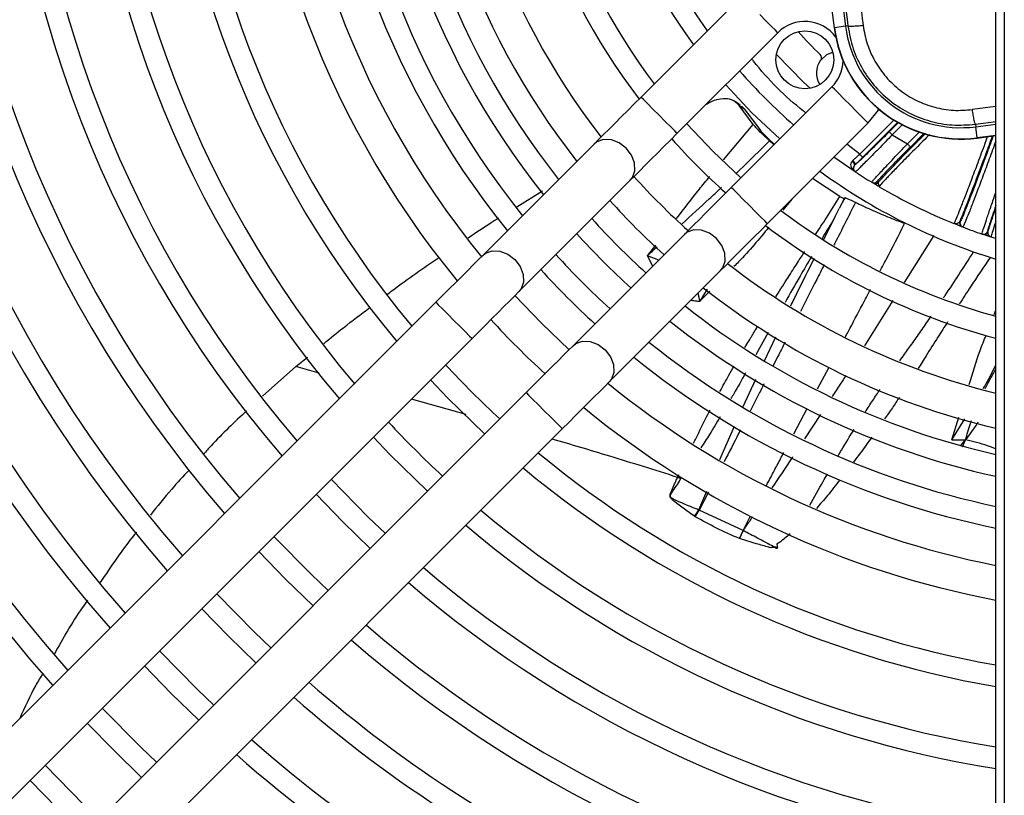
# Model space of a CAD drawing. Units: millimetres. Extents: x 1289 to 19546, y 284 to 10652.
# Drawn here: x 8832 to 8890, y 1263 to 1308 of the extents above; entities that cross this region are included whole.
import ezdxf

# ---------------------------------------------------------------- set-up
doc = ezdxf.new("R2010")
doc.units = ezdxf.units.MM
doc.layers.add('Flowair', color=1, linetype='Continuous')

# ---------------------------------------------------------------- blocks, each defined once
blk = doc.blocks.new('LEO XL podstrop. 03.2018')
at = {"layer": 'Flowair'}
for p, q in [((10817.351, -5937.568), (10817.351, -5811.898)), ((10817.851, -5811.898), (10817.851, -5937.568)), ((10803.589, -5854.426), (10807.857, -5887.502)), ((10807.875, -5887.499), (10803.607, -5854.424)), ((10804.254, -5854.34), (10808.522, -5887.416)), ((10802.426, -5885.672), (10796.516, -5891.582)), ((10800.423, -5887.675), (10799.567, -5886.436)), ((10807.875, -5887.499), (10807.857, -5887.502)), ((10808.522, -5887.416), (10807.875, -5887.499)), ((10808.667, -5887.397), (10808.522, -5887.416)), ((10798.637, -5893.703), (10804.547, -5887.793)), ((10807.729, -5890.975), (10801.819, -5896.885)), ((10800.357, -5891.983), (10800.525, -5891.901)), ((10802.348, -5892.043), (10802.046, -5891.838)), ((10803.107, -5893.176), (10802.273, -5892.065)), ((10802.273, -5892.065), (10802.573, -5892.269)), ((10817.351, -5892.131), (10815.956, -5892.313)), ((10802.573, -5892.269), (10803.552, -5893.56)), ((10801.368, -5895.268), (10803.107, -5893.176)), ((10803.94, -5899.006), (10809.85, -5893.096)), ((10809.358, -5894.935), (10811.364, -5892.929)), ((10811.586, -5893.06), (10809.535, -5895.111)), ((10811.626, -5893.083), (10811.093, -5893.615)), ((10811.856, -5893.206), (10811.27, -5893.792)), ((10816.151, -5893.172), (10817.351, -5893.015)), ((10816.151, -5893.172), (10816.17, -5893.316)), ((10816.17, -5893.316), (10817.351, -5893.163)), ((10811.27, -5893.792), (10812.159, -5894.329)), ((10812.159, -5894.329), (10812.855, -5893.633)), ((10812.336, -5894.506), (10813.122, -5893.72)), ((10816.253, -5893.962), (10816.17, -5893.316)), ((10817.351, -5893.821), (10816.253, -5893.962)), ((10816.256, -5893.98), (10817.351, -5893.839)), ((10793.763, -5894.334), (10787.224, -5900.874)), ((10804.326, -5894.378), (10804.06, -5894.141)), ((10804.209, -5894.221), (10804.354, -5894.35)), ((10809.358, -5894.935), (10808.598, -5894.349)), ((10816.256, -5893.98), (10816.253, -5893.962)), ((10809.086, -5895.955), (10807.847, -5895.099)), ((10808.912, -5895.346), (10808.959, -5895.294)), ((10809.063, -5895.579), (10809.034, -5895.612)), ((10809.086, -5895.955), (10809.054, -5895.929)), ((10809.101, -5895.965), (10809.086, -5895.955)), ((10789.345, -5902.995), (10795.884, -5896.456)), ((10808.191, -5897.418), (10806.59, -5896.356)), ((10810.138, -5896.618), (10810.065, -5896.574)), ((10810.445, -5896.802), (10810.138, -5896.618)), ((10810.372, -5896.538), (10810.444, -5896.581)), ((10810.496, -5896.789), (10810.444, -5896.581)), ((10789.219, -5898.012), (10790.726, -5897.085)), ((10810.484, -5896.81), (10810.519, -5896.812)), ((10810.508, -5896.839), (10810.496, -5896.789)), ((10810.529, -5896.81), (10810.508, -5896.839)), ((10805.368, -5897.578), (10804.852, -5898.218)), ((10808.479, -5897.485), (10808.162, -5898.113)), ((10808.352, -5897.736), (10808.477, -5897.489)), ((10807.921, -5898.593), (10808.162, -5898.114)), ((10807.243, -5899.941), (10807.921, -5898.593)), ((10807.918, -5898.592), (10807.855, -5898.705)), ((10815.386, -5899.193), (10814.987, -5899.036)), ((10815.241, -5898.874), (10815.263, -5898.883)), ((10799.066, -5899.638), (10792.527, -5906.177)), ((10815.408, -5899.202), (10815.386, -5899.193)), ((10816.577, -5899.627), (10816.554, -5899.619)), ((10816.867, -5899.725), (10816.565, -5899.623)), ((10816.87, -5899.468), (10816.893, -5899.476)), ((10813.715, -5899.698), (10811.973, -5902.468)), ((10817.082, -5899.795), (10817.057, -5899.776)), ((10817.351, -5899.881), (10817.082, -5899.795)), ((10796.889, -5900.895), (10797.377, -5900.27)), ((10797.202, -5901.502), (10796.889, -5900.895)), ((10797.555, -5901.148), (10796.889, -5900.895)), ((10794.648, -5908.298), (10801.188, -5901.759)), ((10800.393, -5902.845), (10799.962, -5903.565)), ((10800.555, -5902.966), (10799.962, -5903.565)), ((10784.471, -5903.627), (10738.14, -5949.958)), ((10811.312, -5903.519), (10809.634, -5906.187)), ((10817.246, -5904.351), (10817.351, -5904.079)), ((10803.982, -5905.403), (10803.253, -5906.71)), ((10740.261, -5952.079), (10786.592, -5905.748)), ((10803.763, -5907.059), (10804.429, -5905.656)), ((10776.247, -5907.392), (10776.924, -5906.841)), ((10776.247, -5907.392), (10774.282, -5909.137)), ((10777.616, -5907.779), (10776.247, -5907.392)), ((10806.89, -5908.715), (10807.573, -5907.434)), ((10802.517, -5909.754), (10803.258, -5908.132)), ((10789.774, -5908.93), (10743.443, -5955.261)), ((10786.245, -5910.214), (10783.033, -5909.307)), ((10805.489, -5911.346), (10806.277, -5909.866)), ((10807.054, -5910.212), (10806.108, -5911.653)), ((10814.761, -5911.705), (10815.186, -5910.372)), ((10814.761, -5911.705), (10815.525, -5910.463)), ((10745.564, -5957.382), (10791.895, -5911.051)), ((10801.154, -5912.851), (10802.003, -5910.896)), ((10815.283, -5912.063), (10815.579, -5911.705)), ((10815.389, -5912.123), (10815.579, -5911.705)), ((10798.663, -5913.906), (10798.742, -5913.734)), ((10799.921, -5915.822), (10800.379, -5914.712)), ((10800.482, -5914.774), (10799.938, -5915.838)), ((10799.921, -5915.822), (10799.938, -5915.838)), ((10802.509, -5917.025), (10799.938, -5915.838)), ((10799.695, -5916.218), (10799.65, -5916.189)), ((10802.509, -5917.025), (10802.941, -5916.164)), ((10802.509, -5917.025), (10802.296, -5917.503)), ((10802.296, -5917.503), (10802.509, -5917.025))]:
    blk.add_line(p, q, dxfattribs=at)
at = {"layer": 'Flowair', "flags": 128}
for points in [[(10804.547, -5887.793), (10804.531, -5887.777), (10804.405, -5887.651), (10804.168, -5887.414), (10803.849, -5887.095), (10803.486, -5886.732)], [(10806.441, -5891.057), (10806.062, -5890.704), (10804.465, -5889.081)], [(10807.067, -5889.41), (10807.437, -5889.081), (10807.78, -5888.945)], [(10804.67, -5894.034), (10803.027, -5892.495), (10801.488, -5890.852)], [(10808.79, -5892.036), (10808.427, -5891.673), (10808.108, -5891.354), (10807.871, -5891.117), (10807.745, -5890.991), (10807.729, -5890.975)], [(10796.516, -5891.582), (10796.122, -5891.975), (10795.733, -5892.364), (10795.354, -5892.743), (10794.99, -5893.107), (10794.644, -5893.453), (10794.322, -5893.775), (10794.027, -5894.07), (10793.763, -5894.334)], [(10798.637, -5893.703), (10798.621, -5893.687), (10798.495, -5893.561), (10798.258, -5893.324), (10797.939, -5893.005), (10797.576, -5892.642), (10797.214, -5892.279), (10796.895, -5891.96), (10796.658, -5891.724), (10796.532, -5891.598), (10796.516, -5891.582)], [(10809.85, -5893.096), (10809.834, -5893.08), (10809.708, -5892.954), (10809.471, -5892.717), (10809.152, -5892.398), (10808.79, -5892.036)], [(10809.85, -5893.096), (10810.469, -5892.351), (10810.499, -5892.307)], [(10802.385, -5896.319), (10800.746, -5894.776), (10799.203, -5893.137)], [(10795.884, -5896.456), (10796.148, -5896.192), (10796.443, -5895.897), (10796.766, -5895.574), (10797.111, -5895.229), (10797.476, -5894.864), (10797.855, -5894.485), (10798.243, -5894.097), (10798.637, -5893.703)], [(10811.093, -5893.615), (10811.097, -5893.619), (10811.107, -5893.63), (10811.124, -5893.646), (10811.146, -5893.668), (10811.173, -5893.695), (10811.203, -5893.725), (10811.236, -5893.758), (10811.27, -5893.792)], [(10795.884, -5896.456), (10796.012, -5896.296), (10796.155, -5895.901), (10796.138, -5895.444), (10795.962, -5894.982), (10795.649, -5894.569), (10795.237, -5894.256), (10794.774, -5894.081), (10794.318, -5894.064), (10793.922, -5894.207), (10793.763, -5894.334)], [(10812.336, -5894.506), (10812.332, -5894.502), (10812.322, -5894.492), (10812.305, -5894.475), (10812.283, -5894.453), (10812.256, -5894.426), (10812.226, -5894.396), (10812.193, -5894.363), (10812.159, -5894.329)], [(10809.358, -5894.935), (10809.392, -5894.969), (10809.425, -5895.002), (10809.455, -5895.032), (10809.482, -5895.059), (10809.504, -5895.081), (10809.521, -5895.097), (10809.531, -5895.108), (10809.535, -5895.111)], [(10809.034, -5895.612), (10809.046, -5895.585), (10809.05, -5895.554), (10809.045, -5895.52), (10809.032, -5895.483), (10809.011, -5895.446), (10808.984, -5895.41), (10808.95, -5895.376), (10808.912, -5895.346)], [(10808.959, -5895.294), (10808.995, -5895.331), (10809.027, -5895.371), (10809.052, -5895.412), (10809.071, -5895.453), (10809.081, -5895.492), (10809.083, -5895.526), (10809.077, -5895.556), (10809.063, -5895.579)], [(10801.819, -5896.885), (10801.425, -5897.278), (10801.037, -5897.667), (10800.658, -5898.046), (10800.293, -5898.411), (10799.948, -5898.756), (10799.625, -5899.079), (10799.33, -5899.374), (10799.066, -5899.638)], [(10803.94, -5899.006), (10803.924, -5898.99), (10803.798, -5898.864), (10803.561, -5898.627), (10803.242, -5898.308), (10802.88, -5897.946), (10802.517, -5897.583), (10802.198, -5897.264), (10801.961, -5897.027), (10801.835, -5896.901), (10801.819, -5896.885)], [(10801.188, -5901.759), (10801.452, -5901.495), (10801.747, -5901.2), (10802.069, -5900.878), (10802.415, -5900.532), (10802.779, -5900.167), (10803.158, -5899.789), (10803.547, -5899.4), (10803.94, -5899.006)], [(10801.188, -5901.759), (10801.315, -5901.6), (10801.458, -5901.204), (10801.441, -5900.748), (10801.266, -5900.285), (10800.953, -5899.873), (10800.54, -5899.56), (10800.078, -5899.384), (10799.621, -5899.367), (10799.226, -5899.51), (10799.066, -5899.638)], [(10787.224, -5900.874), (10787.383, -5900.746), (10787.779, -5900.603), (10788.235, -5900.62), (10788.698, -5900.796), (10789.11, -5901.109), (10789.423, -5901.521), (10789.599, -5901.984), (10789.616, -5902.44), (10789.472, -5902.836), (10789.345, -5902.995)], [(10787.224, -5900.874), (10786.96, -5901.138), (10786.665, -5901.433), (10786.342, -5901.755), (10785.997, -5902.101), (10785.632, -5902.465), (10785.253, -5902.844), (10784.864, -5903.233), (10784.471, -5903.627)], [(10786.592, -5905.748), (10786.986, -5905.354), (10787.374, -5904.966), (10787.753, -5904.587), (10788.118, -5904.222), (10788.464, -5903.876), (10788.786, -5903.554), (10789.081, -5903.259), (10789.345, -5902.995)], [(10784.471, -5903.627), (10784.487, -5903.643), (10784.613, -5903.769), (10784.85, -5904.005), (10785.169, -5904.324), (10785.531, -5904.687)], [(10792.296, -5906.408), (10790.67, -5904.852), (10789.114, -5903.226)], [(10785.531, -5904.687), (10785.894, -5905.05), (10786.213, -5905.369), (10786.45, -5905.606), (10786.576, -5905.732), (10786.592, -5905.748)], [(10792.527, -5906.177), (10792.686, -5906.05), (10793.082, -5905.906), (10793.538, -5905.923), (10794.001, -5906.099), (10794.413, -5906.412), (10794.726, -5906.824), (10794.902, -5907.287), (10794.919, -5907.743), (10794.776, -5908.139), (10794.648, -5908.298)], [(10792.527, -5906.177), (10792.263, -5906.441), (10791.968, -5906.736), (10791.646, -5907.058), (10791.3, -5907.404), (10790.935, -5907.769), (10790.556, -5908.148), (10790.168, -5908.536), (10789.774, -5908.93)], [(10784.16, -5908.18), (10785.156, -5909.229), (10787.342, -5911.362)], [(10791.895, -5911.051), (10792.289, -5910.658), (10792.678, -5910.269), (10793.057, -5909.89), (10793.421, -5909.525), (10793.767, -5909.18), (10794.089, -5908.857), (10794.384, -5908.562), (10794.648, -5908.298)], [(10789.774, -5908.93), (10789.79, -5908.946), (10789.916, -5909.072), (10790.153, -5909.309), (10790.472, -5909.628), (10790.835, -5909.99)], [(10790.835, -5909.99), (10791.198, -5910.353), (10791.517, -5910.672), (10791.753, -5910.909), (10791.879, -5911.035), (10791.895, -5911.051)], [(10780.799, -5911.541), (10781.772, -5912.563), (10783.981, -5914.723)], [(10781.504, -5917.2), (10780.497, -5916.238), (10778.322, -5914.018)], [(10777.438, -5914.902), (10779.003, -5916.519), (10780.62, -5918.084)], [(10778.144, -5920.56), (10777.16, -5919.619), (10774.962, -5917.378)], [(10774.078, -5918.262), (10775.644, -5919.878), (10777.26, -5921.444)], [(10774.784, -5923.92), (10773.823, -5922.999), (10771.602, -5920.738)], [(10770.717, -5921.623), (10772.285, -5923.237), (10773.899, -5924.805)], [(10771.423, -5927.281), (10770.484, -5926.377), (10768.241, -5924.099)], [(10767.357, -5924.983), (10768.927, -5926.595), (10770.539, -5928.165)], [(10768.063, -5930.641), (10767.144, -5929.755), (10764.881, -5927.459)], [(10763.997, -5928.343), (10765.568, -5929.954), (10767.179, -5931.525)], [(10764.704, -5934), (10763.803, -5933.131), (10761.522, -5930.818)], [(10760.637, -5931.703), (10762.209, -5933.313), (10763.819, -5934.885)]]:
    blk.add_lwpolyline(points, dxfattribs=at)
at = {"layer": 'Flowair'}
blk.add_circle((10806.138, -5889.384), 1.7, dxfattribs=at)
for centre, radius, start, end in [((10827.351, -5868.171), 87.375, 138.44474, 221.55526), ((10827.351, -5868.171), 86.125, 138.4948, 221.5052), ((10827.351, -5868.171), 82.625, 138.64303, 221.35697), ((10827.351, -5868.171), 81.375, 138.69907, 221.30093), ((10827.351, -5868.171), 77.875, 138.86557, 221.13443), ((10827.351, -5868.171), 76.625, 138.92873, 221.07127), ((10827.351, -5868.171), 73.125, 139.11709, 220.88291), ((10827.351, -5868.171), 71.875, 139.18881, 220.81119), ((10827.351, -5868.171), 68.375, 139.40364, 220.59636), ((10827.351, -5868.171), 67.125, 139.48582, 220.51418), ((10827.351, -5868.171), 63.625, 139.73313, 220.26687), ((10827.351, -5868.171), 62.375, 139.8282, 220.19434), ((10827.351, -5868.171), 58.875, 140.11597, 219.88403), ((10827.351, -5868.171), 57.625, 140.22725, 219.77275), ((10827.351, -5868.171), 53.875, 140.59222, 219.40778), ((10827.351, -5868.171), 51.875, 140.80855, 219.19145), ((10827.351, -5868.171), 49.731, 141.05993, 218.94007), ((10827.351, -5868.171), 48.481, 141.21679, 218.78321), ((10827.351, -5868.171), 46.75, 141.44789, 218.55211), ((10827.351, -5868.171), 45.5, 141.62581, 218.37419), ((10827.351, -5868.171), 44, 141.85275, 218.14725), ((10827.351, -5868.171), 42, 142.18076, 217.81924), ((10827.351, -5868.171), 38.875, 142.76141, 217.23859), ((10827.351, -5868.171), 37.625, 143.02093, 216.97907), ((10827.351, -5868.171), 34.4, 143.77857, 216.22143), ((10806.138, -5889.384), 2.25, 36.41784, 135), ((10815.296, -5886.542), 7.5, 187.35276, 277.35276), ((10815.296, -5886.542), 7.482, 187.35276, 277.35276), ((10815.296, -5886.542), 6.83, 187.35276, 277.35272), ((10827.351, -5868.171), 29.15, 222.14723, 225.83364), ((10806.867, -5889.26), 0.25, 323.02912, 45.83364), ((10808.065, -5890.162), 1.25, 143.02912, 212.85098), ((10806.138, -5889.384), 2.25, 315, 358.06645), ((10827.351, -5868.171), 33.25, 221.11988, 228.88012), ((10827.351, -5868.171), 38.875, 221.68199, 228.31801), ((10827.351, -5868.171), 34.4, 233.77857, 253.10027), ((10809.238, -5895.756), 0.25, 144.89387, 236.70534), ((10827.351, -5868.171), 33.25, 236.71009, 238.67618), ((10827.351, -5868.171), 42, 221.92911, 228.07089), ((10810.195, -5896.361), 0.25, 238.67872, 315.00946), ((10810.268, -5896.405), 0.25, 238.82553, 315.01058), ((10827.351, -5868.171), 33.25, 239.56512, 247.99066), ((10827.351, -5868.171), 44, 222.06882, 227.93118), ((10827.351, -5868.171), 37.625, 233.02093, 254.58665), ((10827.351, -5868.171), 45.5, 222.16554, 227.83446), ((10815.475, -5898.96), 0.25, 159.99435, 248.90531), ((10815.498, -5898.969), 0.25, 159.9943, 248.9476), ((10827.351, -5868.171), 46.75, 222.24138, 227.75862), ((10827.351, -5868.171), 38.875, 232.76141, 255.09396), ((10827.351, -5868.171), 33.25, 248.95005, 251.04995), ((10816.635, -5899.382), 0.25, 251.05437, 340.00381), ((10816.658, -5899.39), 0.25, 251.09657, 340.00378), ((10827.351, -5868.171), 48.481, 222.33993, 227.66007), ((10827.351, -5868.171), 42, 232.18076, 256.22585), ((10827.351, -5868.171), 49.731, 222.40684, 227.59316), ((10827.351, -5868.171), 44, 231.85275, 256.86344), ((10827.351, -5868.171), 45.5, 231.62581, 257.30388), ((10827.351, -5868.171), 53.875, 222.60644, 227.39356), ((10827.351, -5868.171), 46.75, 231.44789, 257.64878), ((10827.351, -5868.171), 48.481, 231.21679, 258.09627), ((10827.351, -5868.171), 49.731, 231.05993, 258.39969), ((10827.351, -5868.171), 57.625, 222.76229, 227.23771), ((10827.351, -5868.171), 51.875, 230.80855, 258.88545), ((10827.351, -5868.171), 53.875, 230.59222, 259.30302), ((10827.351, -5868.171), 62.375, 222.93277, 227.06723), ((10827.351, -5868.171), 57.625, 230.22725, 260.00654), ((10827.351, -5868.171), 58.875, 230.11597, 260.22082), ((10827.351, -5868.171), 62.375, 229.8282, 260.77449), ((10794.829, -5912.349), 6.163, 321.45728, 325.69778), ((10794.564, -5912.678), 6.234, 325.39993, 329.54936), ((10827.351, -5868.171), 63.625, 229.73313, 260.95728), ((10827.351, -5868.171), 67.125, 229.48582, 261.49904), ((10827.351, -5868.171), 68.375, 229.40364, 261.6354), ((10827.351, -5868.171), 71.875, 229.18881, 262.00247), ((10827.351, -5868.171), 73.125, 229.11709, 262.14005), ((10827.351, -5868.171), 76.625, 228.92873, 262.50118), ((10827.351, -5868.171), 77.875, 228.86557, 262.62223), ((10827.351, -5868.171), 81.375, 228.69907, 262.9412), ((10827.351, -5868.171), 82.625, 228.64303, 263.04852)]:
    blk.add_arc(centre, radius, start, end, dxfattribs=at)
for points, knots in [([(10807.012, -5874.416), (10807.29, -5876.583), (10807.845, -5880.916), (10808.393, -5885.237), (10808.667, -5887.397)], [0, 0, 0, 0, 0.499998, 1, 1, 1, 1]), ([(10807.895, -5874.325), (10808.175, -5876.506), (10808.733, -5880.862), (10809.284, -5885.206), (10809.559, -5887.375)], [0, 0, 0, 0, 0.500746, 1, 1, 1, 1]), ([(10809.559, -5887.375), (10809.446, -5887.387), (10809.213, -5887.411), (10808.921, -5887.427), (10808.716, -5887.424), (10808.683, -5887.406), (10808.667, -5887.397)], [0, 0, 0, 0, 0.241807, 0.499993, 0.758189, 1, 1, 1, 1]), ([(10808.667, -5887.397), (10808.752, -5887.85), (10808.92, -5888.741), (10809.499, -5889.957), (10810.258, -5891.004), (10811.19, -5891.873), (10812.271, -5892.556), (10813.489, -5893.024), (10814.806, -5893.268), (10815.7, -5893.204), (10816.151, -5893.172)], [0, 0, 0, 0, 0.131607, 0.258752, 0.38146, 0.499757, 0.620669, 0.744329, 0.870762, 1, 1, 1, 1]), ([(10809.559, -5887.375), (10809.626, -5887.735), (10809.761, -5888.462), (10810.23, -5889.485), (10810.879, -5890.416), (10811.709, -5891.206), (10812.683, -5891.807), (10813.748, -5892.199), (10814.855, -5892.393), (10815.591, -5892.34), (10815.956, -5892.313)], [0, 0, 0, 0, 0.122763, 0.247314, 0.373339, 0.500337, 0.627362, 0.75329, 0.87764, 1, 1, 1, 1]), ([(10806.201, -5892.503), (10806.156, -5892.468), (10805.01, -5891.589), (10803.933, -5890.512), (10803.054, -5889.366), (10803.019, -5889.321)], [0, 0, 0, 0, 0.03799, 0.961984, 1, 1, 1, 1]), ([(10802.273, -5892.065), (10802.146, -5891.932), (10801.995, -5891.774), (10801.611, -5891.67), (10801.25, -5891.659), (10800.812, -5891.774), (10800.577, -5891.878), (10800.525, -5891.901)], [0, 0, 0, 0, 0.376704, 0.448865, 0.720523, 0.938474, 1, 1, 1, 1]), ([(10802.325, -5892.081), (10802.393, -5892.109), (10802.496, -5892.152), (10802.553, -5892.239), (10802.573, -5892.269)], [0, 0, 0, 0, 0.65316, 1, 1, 1, 1]), ([(10815.956, -5892.313), (10815.973, -5892.424), (10816.008, -5892.654), (10816.064, -5892.937), (10816.116, -5893.131), (10816.14, -5893.159), (10816.151, -5893.172)], [0, 0, 0, 0, 0.241936, 0.499991, 0.758061, 1, 1, 1, 1]), ([(10804.06, -5894.141), (10803.953, -5894.042), (10803.677, -5893.785), (10803.338, -5893.443), (10803.176, -5893.255), (10803.107, -5893.176)], [0, 0, 0, 0, 0.265631, 0.691257, 1, 1, 1, 1]), ([(10803.552, -5893.56), (10803.592, -5893.606), (10803.697, -5893.725), (10803.924, -5893.955), (10804.126, -5894.143), (10804.209, -5894.221)], [0, 0, 0, 0, 0.264978, 0.696146, 1, 1, 1, 1]), ([(10811.093, -5893.615), (10810.838, -5893.87), (10810.327, -5894.378), (10809.667, -5895.023), (10809.185, -5895.483), (10809.104, -5895.547), (10809.063, -5895.579)], [0, 0, 0, 0, 0.250092, 0.49997, 0.749677, 1, 1, 1, 1]), ([(10811.27, -5893.792), (10810.994, -5894.077), (10810.442, -5894.647), (10809.724, -5895.372), (10809.315, -5895.776), (10809.134, -5895.945), (10809.112, -5895.958), (10809.101, -5895.965)], [0, 0, 0, 0, 0.249695, 0.499153, 0.748441, 0.875038, 1, 1, 1, 1]), ([(10810.444, -5896.581), (10810.648, -5896.361), (10811.055, -5895.921), (10812.064, -5894.876), (10812.877, -5894.05), (10813.229, -5893.692)], [0, 0, 0, 0, 0.362674, 0.724199, 1, 1, 1, 1]), ([(10813.452, -5893.779), (10813.432, -5893.799), (10813.113, -5894.116), (10812.559, -5894.675), (10811.833, -5895.41), (10811.245, -5896.016), (10810.815, -5896.469), (10810.561, -5896.75), (10810.538, -5896.792), (10810.529, -5896.81)], [0, 0, 0, 0, 0.01163, 0.184296, 0.356796, 0.528705, 0.700968, 0.873952, 1, 1, 1, 1]), ([(10817.146, -5893.865), (10817.017, -5894.218), (10816.655, -5895.202), (10816.117, -5896.634), (10815.577, -5898.044), (10815.353, -5898.597), (10815.241, -5898.874)], [0, 0, 0, 0, 0.15652, 0.437309, 0.718274, 1, 1, 1, 1]), ([(10817.198, -5893.858), (10817.112, -5894.096), (10816.896, -5894.687), (10816.561, -5895.592), (10816.21, -5896.529), (10815.898, -5897.348), (10815.637, -5898.02), (10815.439, -5898.513), (10815.304, -5898.829), (10815.277, -5898.865), (10815.263, -5898.883)], [0, 0, 0, 0, 0.087646, 0.218136, 0.347954, 0.478523, 0.608427, 0.738793, 0.869127, 1, 1, 1, 1]), ([(10802.133, -5896.024), (10802.192, -5895.967), (10802.844, -5895.346), (10803.481, -5894.714), (10804.06, -5894.141)], [0, 0, 0, 0, 0.091251, 1, 1, 1, 1]), ([(10810.065, -5896.574), (10810.071, -5896.564), (10810.082, -5896.544), (10810.243, -5896.359), (10810.631, -5895.937), (10811.333, -5895.192), (10811.883, -5894.617), (10812.159, -5894.329)], [0, 0, 0, 0, 0.125305, 0.25113, 0.500141, 0.749316, 1, 1, 1, 1]), ([(10814.891, -5898.998), (10814.906, -5898.977), (10814.938, -5898.937), (10815.092, -5898.58), (10815.313, -5898.032), (10815.604, -5897.285), (10815.955, -5896.364), (10816.356, -5895.291), (10816.667, -5894.454), (10816.842, -5893.976), (10816.869, -5893.901)], [0, 0, 0, 0, 0.142183, 0.281977, 0.419392, 0.554434, 0.696478, 0.836461, 0.974384, 1, 1, 1, 1]), ([(10817.351, -5894.167), (10817.289, -5894.336), (10817.093, -5894.871), (10816.771, -5895.74), (10816.401, -5896.728), (10816.076, -5897.582), (10815.806, -5898.28), (10815.598, -5898.797), (10815.452, -5899.142), (10815.423, -5899.182), (10815.408, -5899.202)], [0, 0, 0, 0, 0.061574, 0.194029, 0.328548, 0.465134, 0.593263, 0.725117, 0.860695, 1, 1, 1, 1]), ([(10808.959, -5895.294), (10809.011, -5895.248), (10809.137, -5895.136), (10809.277, -5895.009), (10809.358, -5894.935)], [0, 0, 0, 0, 0.415849, 1, 1, 1, 1]), ([(10812.336, -5894.506), (10812.078, -5894.765), (10811.563, -5895.282), (10811.014, -5895.844), (10810.684, -5896.187), (10810.502, -5896.381), (10810.387, -5896.509), (10810.377, -5896.528), (10810.372, -5896.538)], [0, 0, 0, 0, 0.249471, 0.498646, 0.623383, 0.748889, 0.873951, 1, 1, 1, 1]), ([(10809.035, -5895.893), (10808.973, -5895.836), (10808.87, -5895.742), (10808.84, -5895.561), (10808.859, -5895.435), (10808.895, -5895.374), (10808.912, -5895.346)], [0, 0, 0, 0, 0.427786, 0.713322, 0.865577, 1, 1, 1, 1]), ([(10809.535, -5895.111), (10809.452, -5895.194), (10809.287, -5895.359), (10809.138, -5895.505), (10809.063, -5895.579)], [0, 0, 0, 0, 0.498307, 1, 1, 1, 1]), ([(10809.034, -5895.612), (10809.014, -5895.649), (10808.974, -5895.727), (10808.985, -5895.787), (10808.99, -5895.818)], [0, 0, 0, 0, 0.478442, 1, 1, 1, 1]), ([(10798.604, -5898.698), (10799.045, -5898.121), (10799.681, -5897.288), (10800.353, -5896.487), (10800.56, -5896.241)], [0, 0, 0, 0, 0.692173, 1, 1, 1, 1]), ([(10810.382, -5896.764), (10810.338, -5896.738), (10810.203, -5896.658), (10810.164, -5896.634), (10810.138, -5896.618)], [0, 0, 0, 0, 0.330335, 1, 1, 1, 1]), ([(10798.926, -5899.02), (10799.462, -5898.529), (10800.225, -5897.83), (10800.995, -5897.111), (10801.234, -5896.883), (10801.252, -5896.865)], [0, 0, 0, 0, 0.685454, 0.975395, 1, 1, 1, 1]), ([(10816.554, -5899.619), (10816.555, -5899.594), (10816.559, -5899.544), (10816.667, -5899.189), (10816.842, -5898.658), (10817.068, -5897.993), (10817.259, -5897.445), (10817.351, -5897.181)], [0, 0, 0, 0, 0.212985, 0.420285, 0.621898, 0.817832, 1, 1, 1, 1]), ([(10806.767, -5899.654), (10806.979, -5899.324), (10807.457, -5898.58), (10807.929, -5897.833), (10808.191, -5897.418)], [0, 0, 0, 0, 0.443848, 1, 1, 1, 1]), ([(10809.107, -5897.766), (10808.707, -5898.562), (10808.287, -5899.398), (10807.866, -5900.235), (10807.846, -5900.276)], [0, 0, 0, 0, 0.951109, 1, 1, 1, 1]), ([(10808.502, -5897.594), (10808.464, -5897.575), (10808.398, -5897.541), (10808.253, -5897.455), (10808.193, -5897.419)], [0, 0, 0, 0, 0.581238, 1, 1, 1, 1]), ([(10809.107, -5897.766), (10809.004, -5897.716), (10808.751, -5897.593), (10808.513, -5897.485), (10808.488, -5897.488), (10808.477, -5897.489)], [0, 0, 0, 0, 0.270954, 0.665948, 1, 1, 1, 1]), ([(10811.997, -5899.006), (10811.668, -5898.878), (10810.983, -5898.611), (10810.014, -5898.195), (10809.41, -5897.909), (10809.107, -5897.766)], [0, 0, 0, 0, 0.316124, 0.656971, 1, 1, 1, 1]), ([(10817.351, -5897.942), (10817.28, -5898.15), (10817.128, -5898.595), (10816.973, -5899.069), (10816.873, -5899.401), (10816.871, -5899.445), (10816.87, -5899.468)], [0, 0, 0, 0, 0.225769, 0.483534, 0.741233, 1, 1, 1, 1]), ([(10816.893, -5899.476), (10816.976, -5899.214), (10817.085, -5898.872), (10817.301, -5898.249), (10817.351, -5898.102)], [0, 0, 0, 0, 0.764621, 1, 1, 1, 1]), ([(10786.365, -5899.84), (10786.874, -5899.492), (10787.469, -5899.086), (10788.076, -5898.715), (10788.163, -5898.662)], [0, 0, 0, 0, 0.856564, 1, 1, 1, 1]), ([(10807.859, -5898.708), (10807.644, -5899.06), (10807.404, -5899.452), (10807.172, -5899.848), (10807.148, -5899.889)], [0, 0, 0, 0, 0.895512, 1, 1, 1, 1]), ([(10810.56, -5901.783), (10810.677, -5901.561), (10811.161, -5900.637), (10811.636, -5899.71), (10811.997, -5899.006)], [0, 0, 0, 0, 0.241052, 1, 1, 1, 1]), ([(10815.241, -5898.874), (10815.191, -5898.929), (10815.089, -5899.041), (10814.957, -5899.012), (10814.891, -5898.998)], [0, 0, 0, 0, 0.492623, 1, 1, 1, 1]), ([(10815.386, -5899.193), (10815.365, -5899.185), (10815.322, -5899.169), (10815.124, -5899.091), (10814.968, -5899.029), (10814.891, -5898.998)], [0, 0, 0, 0, 0.312956, 0.66055, 1, 1, 1, 1]), ([(10817.351, -5898.873), (10817.301, -5899.028), (10817.183, -5899.385), (10817.086, -5899.714), (10817.083, -5899.768), (10817.082, -5899.795)], [0, 0, 0, 0, 0.273165, 0.633497, 1, 1, 1, 1]), ([(10804.025, -5899.21), (10803.452, -5899.908), (10802.797, -5900.706), (10802.068, -5901.438), (10801.976, -5901.53)], [0, 0, 0, 0, 0.874124, 1, 1, 1, 1]), ([(10817.082, -5899.795), (10817.003, -5899.769), (10816.843, -5899.717), (10816.641, -5899.649), (10816.597, -5899.634), (10816.577, -5899.627)], [0, 0, 0, 0, 0.339485, 0.687038, 1, 1, 1, 1]), ([(10817.057, -5899.776), (10817.007, -5899.749), (10816.899, -5899.69), (10816.895, -5899.55), (10816.893, -5899.476)], [0, 0, 0, 0, 0.464188, 1, 1, 1, 1]), ([(10797.47, -5900.359), (10797.286, -5900.527), (10797.101, -5900.695), (10796.912, -5900.874), (10796.902, -5900.883), (10796.892, -5900.892), (10796.89, -5900.894), (10796.889, -5900.894), (10796.889, -5900.894), (10796.889, -5900.895), (10796.889, -5900.895), (10796.889, -5900.895)], [0, 0, 0, 0, 0.945383, 0.950747, 0.98762, 0.996846, 0.999172, 0.999767, 0.999923, 0.999988, 1, 1, 1, 1]), ([(10804.425, -5903.32), (10804.447, -5903.285), (10804.686, -5902.901), (10805.114, -5902.228), (10805.661, -5901.373), (10805.989, -5900.865), (10806.129, -5900.647)], [0, 0, 0, 0, 0.039717, 0.428334, 0.754895, 1, 1, 1, 1]), ([(10814.284, -5903.365), (10814.317, -5903.316), (10814.619, -5902.868), (10815.209, -5901.969), (10815.758, -5901.115), (10816.047, -5900.665)], [0, 0, 0, 0, 0.054851, 0.502865, 1, 1, 1, 1]), ([(10781.596, -5903.174), (10781.708, -5903.088), (10782.712, -5902.321), (10783.753, -5901.604), (10784.678, -5900.967)], [0, 0, 0, 0, 0.111795, 1, 1, 1, 1]), ([(10806.539, -5900.927), (10806.311, -5901.313), (10805.779, -5902.211), (10805.267, -5903.121), (10804.974, -5903.64)], [0, 0, 0, 0, 0.429324, 1, 1, 1, 1]), ([(10805.312, -5903.837), (10805.44, -5903.575), (10805.895, -5902.638), (10806.361, -5901.705), (10806.697, -5901.035)], [0, 0, 0, 0, 0.280523, 1, 1, 1, 1]), ([(10817.034, -5900.968), (10816.643, -5901.55), (10816.029, -5902.465), (10815.427, -5903.388), (10815.208, -5903.724)], [0, 0, 0, 0, 0.636158, 1, 1, 1, 1]), ([(10807.268, -5901.425), (10807.123, -5901.714), (10806.663, -5902.63), (10806.201, -5903.545), (10805.886, -5904.172)], [0, 0, 0, 0, 0.315821, 1, 1, 1, 1]), ([(10799.856, -5903.091), (10799.862, -5903.121), (10799.881, -5903.209), (10799.912, -5903.349), (10799.94, -5903.47), (10799.956, -5903.536), (10799.961, -5903.557), (10799.962, -5903.565)], [0, 0, 0, 0, 0.20125, 0.600562, 0.870661, 0.952956, 1, 1, 1, 1]), ([(10808.498, -5905.694), (10808.558, -5905.581), (10808.898, -5904.941), (10809.398, -5903.996), (10809.836, -5903.164), (10809.997, -5902.859)], [0, 0, 0, 0, 0.120066, 0.677764, 1, 1, 1, 1]), ([(10799.451, -5903.502), (10799.481, -5903.507), (10799.565, -5903.52), (10799.692, -5903.537), (10799.811, -5903.55), (10799.887, -5903.558), (10799.924, -5903.562), (10799.943, -5903.563), (10799.95, -5903.564), (10799.953, -5903.564), (10799.954, -5903.564), (10799.955, -5903.564), (10799.957, -5903.565), (10799.959, -5903.565), (10799.96, -5903.565), (10799.96, -5903.565), (10799.961, -5903.566), (10799.961, -5903.566), (10799.961, -5903.566), (10799.961, -5903.566), (10799.962, -5903.566), (10799.962, -5903.566), (10799.962, -5903.565), (10799.962, -5903.565)], [0, 0, 0, 0, 0.177874, 0.499478, 0.749225, 0.874103, 0.93654, 0.967755, 0.978766, 0.981865, 0.982816, 0.983365, 0.991169, 0.993985, 0.994845, 0.995346, 0.996937, 0.997563, 0.998068, 0.998295, 0.998509, 0.998961, 1, 1, 1, 1]), ([(10777.888, -5906.056), (10778.271, -5905.74), (10779.15, -5905.014), (10780.069, -5904.328), (10780.589, -5903.94)], [0, 0, 0, 0, 0.434523, 1, 1, 1, 1]), ([(10811.709, -5907.061), (10811.804, -5906.932), (10812.06, -5906.584), (10812.499, -5905.973), (10813.021, -5905.229), (10813.379, -5904.705), (10813.557, -5904.445)], [0, 0, 0, 0, 0.149443, 0.405359, 0.704776, 1, 1, 1, 1]), ([(10814.524, -5904.777), (10814.331, -5905.076), (10813.905, -5905.737), (10813.326, -5906.65), (10812.947, -5907.267), (10812.793, -5907.517)], [0, 0, 0, 0, 0.32922, 0.727941, 1, 1, 1, 1]), ([(10802.621, -5906.276), (10802.641, -5906.242), (10802.732, -5906.086), (10802.859, -5905.877), (10802.979, -5905.678), (10803.033, -5905.589), (10803.059, -5905.547), (10803.07, -5905.527), (10803.076, -5905.518), (10803.078, -5905.515), (10803.085, -5905.503), (10803.112, -5905.457), (10803.204, -5905.304), (10803.292, -5905.16), (10803.359, -5905.051)], [0, 0, 0, 0, 0.083348, 0.379419, 0.511973, 0.570732, 0.596673, 0.617094, 0.617368, 0.619464, 0.625216, 0.646866, 0.730713, 1, 1, 1, 1]), ([(10804.979, -5905.967), (10804.837, -5906.25), (10804.602, -5906.716), (10804.365, -5907.18), (10804.273, -5907.362)], [0, 0, 0, 0, 0.608136, 1, 1, 1, 1]), ([(10815.795, -5908.461), (10815.993, -5907.788), (10816.283, -5906.808), (10816.663, -5905.852), (10816.782, -5905.552)], [0, 0, 0, 0, 0.685955, 1, 1, 1, 1]), ([(10801.154, -5908.861), (10801.328, -5908.542), (10801.599, -5908.042), (10801.884, -5907.546), (10801.986, -5907.368)], [0, 0, 0, 0, 0.639391, 1, 1, 1, 1]), ([(10816.616, -5908.688), (10816.677, -5908.592), (10816.958, -5908.143), (10817.178, -5907.668), (10817.351, -5907.294)], [0, 0, 0, 0, 0.214278, 1, 1, 1, 1]), ([(10816.718, -5908.716), (10816.803, -5908.552), (10817.004, -5908.162), (10817.224, -5907.783), (10817.351, -5907.563)], [0, 0, 0, 0, 0.418813, 1, 1, 1, 1]), ([(10802.655, -5907.77), (10802.428, -5908.182), (10802.148, -5908.689), (10801.85, -5909.188), (10801.794, -5909.281)], [0, 0, 0, 0, 0.813828, 1, 1, 1, 1]), ([(10808.544, -5907.921), (10808.437, -5908.092), (10808.177, -5908.509), (10807.906, -5908.917), (10807.746, -5909.157)], [0, 0, 0, 0, 0.411545, 1, 1, 1, 1]), ([(10803.736, -5908.419), (10803.623, -5908.642), (10803.352, -5909.176), (10803.079, -5909.708), (10802.921, -5910.018)], [0, 0, 0, 0, 0.418095, 1, 1, 1, 1]), ([(10809.692, -5910.061), (10809.836, -5909.837), (10810.12, -5909.395), (10810.413, -5908.959), (10810.557, -5908.745)], [0, 0, 0, 0, 0.508308, 1, 1, 1, 1]), ([(10811.69, -5909.209), (10811.553, -5909.413), (10811.269, -5909.839), (10810.976, -5910.259), (10810.823, -5910.478)], [0, 0, 0, 0, 0.478879, 1, 1, 1, 1]), ([(10773.355, -5909.994), (10772.646, -5910.665), (10771.775, -5911.488), (10770.974, -5912.378), (10770.825, -5912.543)], [0, 0, 0, 0, 0.814302, 1, 1, 1, 1]), ([(10799.601, -5911.907), (10799.702, -5911.7), (10800.003, -5911.08), (10800.324, -5910.433), (10800.554, -5909.998), (10800.569, -5909.97)], [0, 0, 0, 0, 0.320429, 0.95606, 1, 1, 1, 1]), ([(10801.157, -5910.35), (10800.954, -5910.7), (10800.595, -5911.317), (10800.203, -5911.912), (10800.033, -5912.169)], [0, 0, 0, 0, 0.567221, 1, 1, 1, 1]), ([(10815.579, -5911.705), (10815.667, -5911.384), (10815.771, -5911.005), (10815.909, -5910.63), (10815.93, -5910.572)], [0, 0, 0, 0, 0.846371, 1, 1, 1, 1]), ([(10802.356, -5911.124), (10802.32, -5911.193), (10802.001, -5911.818), (10801.68, -5912.441), (10801.394, -5912.996)], [0, 0, 0, 0, 0.110001, 1, 1, 1, 1]), ([(10808.096, -5912.637), (10808.158, -5912.53), (10808.461, -5912.011), (10808.781, -5911.5), (10809.036, -5911.095)], [0, 0, 0, 0, 0.204906, 1, 1, 1, 1]), ([(10816.306, -5910.673), (10816.268, -5910.728), (10816.03, -5911.073), (10815.785, -5911.416), (10815.579, -5911.705)], [0, 0, 0, 0, 0.158585, 1, 1, 1, 1]), ([(10798.663, -5913.906), (10797.323, -5913.484), (10794.781, -5912.684), (10792.412, -5911.985), (10791.293, -5911.654)], [0, 0, 0, 0, 0.527272, 1, 1, 1, 1]), ([(10810.063, -5911.552), (10809.965, -5911.691), (10809.615, -5912.183), (10809.249, -5912.663), (10808.987, -5913.008)], [0, 0, 0, 0, 0.282275, 1, 1, 1, 1]), ([(10814.761, -5911.705), (10814.897, -5911.702), (10815.132, -5911.696), (10815.395, -5911.695), (10815.529, -5911.698), (10815.565, -5911.701), (10815.574, -5911.703), (10815.577, -5911.704), (10815.578, -5911.705), (10815.579, -5911.705)], [0, 0, 0, 0, 0.499644, 0.865813, 0.961619, 0.987848, 0.995621, 0.998214, 1, 1, 1, 1]), ([(10817.351, -5912.237), (10817.188, -5912.173), (10816.616, -5911.946), (10816.011, -5911.805), (10815.579, -5911.705)], [0, 0, 0, 0, 0.285243, 1, 1, 1, 1]), ([(10803.88, -5914.381), (10803.971, -5914.21), (10804.183, -5913.811), (10804.522, -5913.168), (10804.772, -5912.696), (10804.901, -5912.453)], [0, 0, 0, 0, 0.266391, 0.621318, 1, 1, 1, 1]), ([(10805.417, -5912.705), (10805.408, -5912.719), (10805.007, -5913.33), (10804.597, -5913.935), (10804.196, -5914.526)], [0, 0, 0, 0, 0.022041, 1, 1, 1, 1]), ([(10769.972, -5913.482), (10769.629, -5913.85), (10768.836, -5914.703), (10768.112, -5915.614), (10767.702, -5916.131)], [0, 0, 0, 0, 0.432289, 1, 1, 1, 1]), ([(10799.65, -5916.189), (10799.252, -5915.907), (10798.805, -5915.589), (10798.357, -5915.231), (10798.272, -5915.147), (10798.23, -5915.085), (10798.217, -5915.027), (10798.227, -5914.894), (10798.342, -5914.647), (10798.475, -5914.325), (10798.589, -5914.075), (10798.645, -5913.949), (10798.658, -5913.917), (10798.662, -5913.908), (10798.663, -5913.906), (10798.663, -5913.906), (10798.663, -5913.906), (10798.663, -5913.906), (10798.663, -5913.906), (10798.663, -5913.906)], [0, 0, 0, 0, 0.498869, 0.561335, 0.597153, 0.623673, 0.638763, 0.654939, 0.748874, 0.87441, 0.968325, 0.991915, 0.99789, 0.999427, 0.999832, 0.999945, 0.99998, 0.999992, 1, 1, 1, 1]), ([(10799.921, -5915.822), (10799.47, -5915.644), (10798.954, -5915.44), (10798.429, -5915.196), (10798.319, -5915.131), (10798.264, -5915.085), (10798.244, -5915.029), (10798.26, -5914.894), (10798.518, -5914.533), (10798.729, -5914.193), (10798.882, -5913.948)], [0, 0, 0, 0, 0.491503, 0.561432, 0.59069, 0.622911, 0.634401, 0.648757, 0.74663, 1, 1, 1, 1]), ([(10798.663, -5913.906), (10798.663, -5913.906), (10798.664, -5913.906), (10798.666, -5913.906), (10798.675, -5913.908), (10798.71, -5913.914), (10798.782, -5913.927), (10798.844, -5913.94), (10798.882, -5913.948)], [0, 0, 0, 0, 0.001026, 0.009427, 0.033064, 0.122962, 0.473844, 1, 1, 1, 1]), ([(10806.423, -5915.547), (10806.683, -5915.077), (10807.024, -5914.461), (10807.383, -5913.853), (10807.468, -5913.708)], [0, 0, 0, 0, 0.762429, 1, 1, 1, 1]), ([(10808.184, -5914.058), (10807.948, -5914.368), (10807.513, -5914.941), (10807.036, -5915.479), (10806.816, -5915.727)], [0, 0, 0, 0, 0.540923, 1, 1, 1, 1]), ([(10802.296, -5917.503), (10801.842, -5917.302), (10800.944, -5916.905), (10800.108, -5916.445), (10799.695, -5916.218)], [0, 0, 0, 0, 0.506206, 1, 1, 1, 1]), ([(10803.06, -5916.217), (10802.999, -5916.308), (10802.896, -5916.462), (10802.783, -5916.635), (10802.726, -5916.721), (10802.709, -5916.747), (10802.668, -5916.81), (10802.617, -5916.886), (10802.559, -5916.981), (10802.525, -5917.011), (10802.509, -5917.025)], [0, 0, 0, 0, 0.333964, 0.566582, 0.631585, 0.65127, 0.662397, 0.860267, 0.934882, 1, 1, 1, 1]), ([(10766.892, -5917.12), (10766.853, -5917.167), (10766.079, -5918.11), (10765.401, -5919.122), (10764.756, -5920.083)], [0, 0, 0, 0, 0.050029, 1, 1, 1, 1]), ([(10804.53, -5918.043), (10804.498, -5918.032), (10804.437, -5918.011), (10804.282, -5918), (10804.154, -5918.052), (10804.065, -5918.029), (10804.048, -5918.024), (10803.788, -5917.947), (10803.199, -5917.774), (10802.628, -5917.603), (10802.296, -5917.503)], [0, 0, 0, 0, 0.044454, 0.082727, 0.195218, 0.19593, 0.201817, 0.218418, 0.546258, 1, 1, 1, 1]), ([(10804.529, -5918.042), (10804.521, -5918.053), (10804.507, -5918.07), (10804.492, -5918.088), (10804.484, -5918.093), (10804.483, -5918.094), (10804.477, -5918.093), (10804.469, -5918.084), (10804.44, -5918.068), (10804.415, -5918.052), (10804.386, -5918.035), (10804.252, -5917.955), (10804.108, -5917.877), (10803.919, -5917.776), (10803.712, -5917.666), (10803.225, -5917.408), (10802.795, -5917.178), (10802.509, -5917.025)], [0, 0, 0, 0, 0.016393, 0.025422, 0.026688, 0.027153, 0.027362, 0.034303, 0.041798, 0.070264, 0.072037, 0.086568, 0.273124, 0.284252, 0.36402, 0.577973, 1, 1, 1, 1]), ([(10805.267, -5917.216), (10805.169, -5917.307), (10804.987, -5917.474), (10804.754, -5917.651), (10804.607, -5917.752), (10804.542, -5917.791), (10804.515, -5917.807), (10804.504, -5917.813), (10804.501, -5917.815), (10804.5, -5917.816), (10804.498, -5917.82), (10804.498, -5917.833), (10804.5, -5917.86), (10804.51, -5917.932), (10804.522, -5917.995), (10804.53, -5918.043)], [0, 0, 0, 0, 0.327754, 0.603816, 0.716536, 0.766717, 0.79029, 0.79603, 0.79695, 0.797959, 0.800434, 0.807938, 0.831073, 0.870758, 1, 1, 1, 1]), ([(10764.009, -5921.128), (10763.901, -5921.276), (10763.174, -5922.28), (10762.575, -5923.366), (10762.064, -5924.292)], [0, 0, 0, 0, 0.147071, 1, 1, 1, 1]), ([(10761.395, -5925.412), (10761.251, -5925.645), (10760.729, -5926.495), (10760.324, -5927.407), (10760.029, -5928.068)], [0, 0, 0, 0, 0.275005, 1, 1, 1, 1])]:
    blk.add_open_spline(points, degree=3, knots=knots, dxfattribs=at)

msp = doc.modelspace()

# ---------------------------------------------------------------- block references
at = {"layer": 'Flowair'}
msp.add_blockref('LEO XL podstrop. 03.2018', (-1928.104, 7195.445), dxfattribs=at)

doc.saveas('drawing.dxf')
